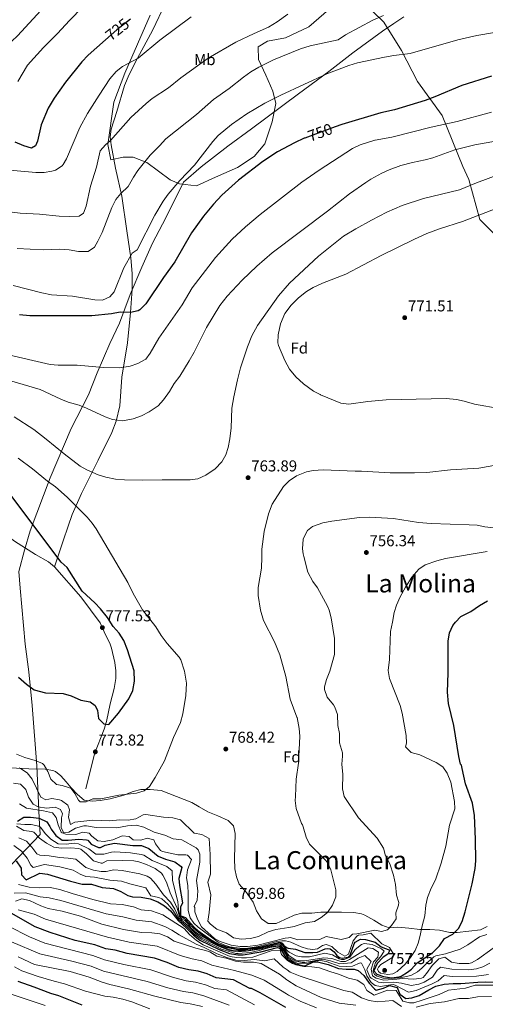
# Model space of a CAD drawing. Units: metres. Extents: x 539265 to 546133, y 4719291 to 4723960.
# Drawn here: x 543917 to 544213, y 4719606 to 4720231 of the extents above; entities that cross this region are included whole.
import ezdxf
from ezdxf.enums import TextEntityAlignment as Align

# ---------------------------------------------------------------- set-up
doc = ezdxf.new("R2010")
doc.units = ezdxf.units.M
doc.header["$MEASUREMENT"] = 0
doc.linetypes.add('DGN Style 3', pattern=[119.96166, 85.6869, -34.27476])
doc.linetypes.add('DGN Style 5', pattern=[59.98083, 25.70607, -34.27476])
for name, color, linetype, lineweight in [('Nivel 1', 7, 'Continuous', 0), ('Nivel 21', 7, 'Continuous', 0), ('Nivel 22', 7, 'Continuous', 0), ('Nivel 35', 7, 'Continuous', 0), ('Nivel 37', 7, 'Continuous', 0), ('Nivel 4', 7, 'Continuous', 0), ('Nivel 41', 7, 'Continuous', 0), ('Nivel 45', 7, 'Continuous', 0), ('Nivel 5', 7, 'Continuous', 0), ('Nivel 57', 7, 'Continuous', 0), ('Nivel 7', 7, 'Continuous', 0)]:
    doc.layers.add(name, color=color, linetype=linetype, lineweight=lineweight)
doc.styles.add('Style-Arial', font='txt')
doc.styles.add('Style-Arial Narrow', font='txt')
doc.styles.add('Style-Helvetica-Narrow-Oblique', font='txt')
doc.styles.add('Style-Times New Roman', font='txt')

# ---------------------------------------------------------------- blocks, each defined once
blk = doc.blocks.new('5PATER')
at = {"layer": 'Nivel 7', "linetype": 'Continuous', "lineweight": 0}
h = blk.add_hatch(color=51, dxfattribs=at)
edge = h.paths.add_edge_path()
edge.add_ellipse((0, 0), major_axis=(-1.1, -1.11), ratio=0.999422, start_angle=0, end_angle=360)

msp = doc.modelspace()

# ---------------------------------------------------------------- linework, layer by layer
at = {"layer": 'Nivel 1', "color": 7, "linetype": 'Continuous', "lineweight": 0}
msp.add_polyline3d([(544161.4, 4720232.97, 741), (544155.03, 4720228.93, 741.32), (544147.78, 4720224.01, 741.7), (544128.93, 4720210.24, 743.17), (544113.65, 4720198.36, 744.75), (544094.41, 4720184.09, 745.62), (544064.61, 4720161.85, 746.57), (544049.46, 4720150.87, 746.51), (544032.52, 4720137.73, 745.7), (544021.43, 4720128.12, 745.46), (544010.05, 4720105.3, 746.33), (544001.73, 4720089.33, 746.36), (543994.94, 4720073.99, 746.8), (543987.51, 4720056.62, 747.81), (543980.59, 4720038.49, 750.93), (543974.57, 4720025.56, 752.74), (543966.5, 4720006.92, 755.74), (543960.98, 4719992.85, 758.52), (543949.98, 4719971.43, 762.45), (543936.53, 4719940.11, 769.36), (543923.96, 4719906.38, 775.22), (543920.23, 4719894.2, 775.72), (543916.62, 4719880.63, 775.48), (543917.6, 4719870.08, 775.24), (543920.64, 4719834.38, 775.47), (543922.99, 4719816.85, 775.27), (543925.07, 4719795.5, 773.77), (543928.23, 4719757.14, 768.52), (543929.62, 4719723.86, 750.02), (543930.35, 4719713.57, 742.11), (543912.24, 4719694.59, 722.7)], dxfattribs=at)
at = {"layer": 'Nivel 21', "color": 7, "linetype": 'DGN Style 3', "lineweight": 0}
for points in [[(544009.85, 4720241.67, 726.89), (544001.61, 4720224.31, 728.15), (543992.01, 4720206.85, 729.88), (543986.72, 4720196.45, 731.07), (543983.89, 4720189.51, 731.84), (543978.97, 4720172.87, 733.13), (543975.37, 4720161.75, 734.48), (543974.78, 4720156.82, 735.16), (543975.28, 4720151.84, 735.85), (543978.09, 4720136.95, 737.36), (543982.17, 4720119.11, 740), (543985.41, 4720097.09, 743.33), (543987.93, 4720079.91, 745.16), (543988.72, 4720069.97, 746.15), (543988.61, 4720060.08, 747.23), (543987.72, 4720045.24, 749.35), (543985.69, 4720025.91, 752.78), (543982.21, 4720004.07, 756.56), (543980.85, 4719985.83, 758.66), (543978.59, 4719976.18, 760.1), (543975.73, 4719968.87, 761.3), (543967.21, 4719951.35, 764.48), (543956.55, 4719930.29, 768.9), (543950.68, 4719916.77, 771.58), (543948.01, 4719909.51, 772.88), (543944.83, 4719900.07, 774.14), (543939.28, 4719883.58, 775.35)], [(543939.28, 4719883.58, 775.35), (543935.45, 4719886.68, 775.4), (543927.25, 4719891.35, 775.68), (543913.89, 4719899.83, 775.83), (543909.89, 4719902.83, 776), (543903.01, 4719909.51, 776.4), (543879.29, 4719935.75, 776.94), (543875.74, 4719939.24, 777.06), (543870.73, 4719942.95, 777.21), (543866.15, 4719944.99, 777.37), (543854.87, 4719947.24, 777.82), (543826.17, 4719950.79, 779.67), (543803.37, 4719955.2, 781.53), (543798.46, 4719955.81, 782.16), (543788.63, 4719956.62, 783.95), (543772.09, 4719957.12, 787.65), (543767.13, 4719957.47, 788.43), (543762.29, 4719957.92, 788.73), (543756.57, 4719958.72, 788.64), (543748.86, 4719961.08, 788.24), (543742.41, 4719962.56, 787.41)], [(543959.33, 4719742.63, 772.59), (543964.81, 4719764.71, 773.79), (543970.85, 4719780.47, 775.2), (543972.37, 4719785.27, 775.6), (543974.77, 4719796.63, 776.22), (543977.35, 4719806.24, 777.12), (543978.24, 4719812.59, 777.32), (543978.31, 4719817.57, 777.42), (543977.61, 4719822.85, 777.45), (543975.53, 4719831.9, 777.37), (543974.65, 4719834.39, 777.33), (543971.01, 4719842.23, 777.63), (543968.45, 4719848.07, 777.42), (543956.08, 4719864.63, 776.79), (543939.28, 4719883.58, 775.35)]]:
    msp.add_polyline3d(points, dxfattribs=at)
at = {"layer": 'Nivel 22', "color": 30, "linetype": 'DGN Style 5', "lineweight": 30, "flags": 128}
for points, elevation in [([(543987.59, 4720231.6), (543978.99, 4720224.83), (543971.78, 4720218.39)], 725), ([(544117.74, 4720163.17), (544098.45, 4720156.06)], 750)]:
    msp.add_lwpolyline(points, dxfattribs=dict(at, elevation=elevation))
at = {"layer": 'Nivel 35', "color": 92, "linetype": 'DGN Style 3', "lineweight": 0}
for points in [[(544000.13, 4720234.23, 727.32), (543983.97, 4720197.35, 731.04), (543977.13, 4720178.79, 732.42), (543973.33, 4720151.91, 735.18), (543975.05, 4720142.23, 737.46), (543982.97, 4720143.99, 739.11), (543989.37, 4720143.83, 740.1), (543998.13, 4720140.47, 741.36), (544012.85, 4720129.59, 745.02), (544018.77, 4720127.03, 746.07), (544029.53, 4720125.75, 748.05), (544041.73, 4720131.27, 748.53), (544055.61, 4720137.43, 748.23), (544066.13, 4720144.23, 747.93), (544073.09, 4720152.47, 747.72), (544077.61, 4720166.31, 746.91), (544079.97, 4720177.91, 745.41), (544078.09, 4720185.91, 743.49), (544073.61, 4720195.99, 741.36), (544068.97, 4720205.91, 739.71), (544068.69, 4720213.91, 739.11), (544074.73, 4720217.59, 738.36), (544086.13, 4720219.67, 738.15), (544100.97, 4720226.71, 737.85), (544113.61, 4720237.67, 737.43)], [(544141.53, 4720236.47, 740.19), (544148.47, 4720229.89, 741.89), (544148.61, 4720229.75, 741.93), (544159.93, 4720211.67, 745.11), (544170.09, 4720191.91, 748.02), (544185.61, 4720170.31, 754.68), (544198.89, 4720137.91, 762.09), (544202.61, 4720129.75, 763.89), (544209.65, 4720104.39, 769.98), (544219.25, 4720094.87, 772.29)], [(544214.31, 4719655.17, 750.25), (544209.97, 4719653.03, 751.41), (544202.69, 4719652.15, 751.86), (544195.3, 4719651.2, 753.19), (544190.45, 4719651.27, 754.41), (544184.01, 4719652.71, 755.7), (544177.85, 4719653.19, 758.1), (544171.53, 4719653.27, 758.91), (544164.45, 4719654.07, 761.1), (544157.61, 4719654.55, 762.81), (544151.97, 4719654.27, 763.55), (544147.33, 4719655.91, 764.49), (544142.37, 4719659.03, 765.36), (544136.49, 4719662.31, 765.63), (544134.39, 4719663.13, 765.75), (544129.49, 4719663.99, 766.08), (544121.73, 4719664.23, 766.95), (544108.63, 4719664.13, 768.82), (544102.89, 4719663.63, 769.47), (544096.57, 4719663.47, 769.17), (544091.73, 4719662.23, 768.93), (544090.45, 4719661.64, 768.92), (544088.53, 4719660.76, 769.14), (544080.15, 4719656.91, 770.11), (544075.17, 4719656.95, 770.7), (544070.93, 4719659.99, 770.67), (544067.81, 4719664.95, 771), (544065.49, 4719670.47, 771.24), (544064.21, 4719672.59, 771.45), (544061.33, 4719676.63, 772.05), (544056.6, 4719681.9, 773.12), (544055.01, 4719686.63, 772.83), (544053.93, 4719691.67, 772.17), (544053.77, 4719698.39, 772.05), (544054.21, 4719714.23, 772.17), (544053.01, 4719719.03, 772.47), (544049.77, 4719722.39, 772.38), (544043.17, 4719725.43, 772.08), (544036.77, 4719727.91, 771.57), (544031.37, 4719731.19, 770.73), (544026.7, 4719733.78, 771.03), (544007.21, 4719741.43, 771.27), (544000.19, 4719742.12, 771.77), (543994.2, 4719742.04, 772.67), (543989.41, 4719740.87, 773.52), (543983.33, 4719738.63, 773.7), (543974.8, 4719736.16, 773.37), (543968.39, 4719735.08, 772.99), (543963.41, 4719734.79, 772.92), (543958.29, 4719735.43, 772.95), (543954.05, 4719739.03, 772.71), (543950.03, 4719743.28, 772.76), (543946.73, 4719746.95, 773.58), (543943.45, 4719750.87, 774.81), (543939.93, 4719753.51, 775.95), (543938.25, 4719754.19, 776.18), (543933.37, 4719755.11, 775.83), (543923.05, 4719755.35, 774.06), (543911.25, 4719755.83, 770.55)]]:
    msp.add_polyline3d(points, dxfattribs=at)
at = {"layer": 'Nivel 4', "color": 30, "linetype": 'Continuous', "lineweight": 30, "flags": 128}
for points, elevation in [([(543971.78, 4720218.39), (543960.85, 4720208.63), (543956.65, 4720204.47), (543946.29, 4720191.51), (543939.09, 4720181.35), (543935.41, 4720174.95), (543930.85, 4720164.47), (543928.53, 4720154.07), (543927.25, 4720151.11), (543924.75, 4720149.69), (543919.97, 4720151.19), (543914.41, 4720153.51)], 725), ([(544217.05, 4720195.27), (544198.25, 4720189.54), (544181.01, 4720182.15), (544174.81, 4720179.83), (544155.29, 4720173.91)], 750), ([(544155.29, 4720173.91), (544146.65, 4720172.07), (544146.62, 4720172.06), (544121.93, 4720164.71), (544117.74, 4720163.17)], 750), ([(544098.45, 4720156.06), (544098.07, 4720155.93), (544091.84, 4720153.11), (544081.04, 4720147.24), (544071.77, 4720141.19), (544056.29, 4720129.35), (544045.73, 4720119.67), (544040.37, 4720113.99), (544034.14, 4720106.51), (544026.41, 4720095.91), (544015.77, 4720077.45), (544008.69, 4720067.51), (543997.49, 4720050.63), (543993.65, 4720046.87), (543992.59, 4720046.3), (543987.72, 4720045.24), (543981.01, 4720045.43), (543975.65, 4720044.39), (543963.01, 4720043), (543923.77, 4720043.19), (543917.09, 4720043.67)], 750), ([(543916.57, 4719813.59), (543921.49, 4719809.11), (543926.53, 4719805.35), (543933.69, 4719803.59), (543944.85, 4719803.19), (543949.97, 4719801.67), (543956.09, 4719798.79), (543961.97, 4719797.91), (543965.21, 4719795.51), (543966.69, 4719792.31), (543967.29, 4719787.19), (543970.61, 4719783.75), (543973.93, 4719783.43), (543980.13, 4719790.55), (543986.61, 4719799.67), (543989.05, 4719804.95), (543990.09, 4719810.95), (543989.89, 4719817.59), (543985.73, 4719830.95), (543983.33, 4719836.71), (543980.49, 4719841.51), (543976.57, 4719845.59), (543973.01, 4719851.35), (543968.53, 4719856.87), (543964.89, 4719860.79), (543957.01, 4719868.15), (543947.33, 4719883.11), (543943.53, 4719886.55), (543909.69, 4719931.67)], 775), ([(544146.97, 4719642.15), (544152.33, 4719640.07), (544151.13, 4719637.59), (544148.13, 4719635.59), (544144.33, 4719631.59), (544142.36, 4719626.99), (544144.09, 4719624.87), (544148.33, 4719623.27), (544153.39, 4719622.53), (544158.37, 4719623.01), (544159.65, 4719623.51), (544163.65, 4719626.07), (544166.13, 4719628.07), (544169.81, 4719631.91), (544179.57, 4719638.39), (544183.89, 4719642.79), (544187.21, 4719647.35), (544192.53, 4719650.23), (544196.11, 4719653.71), (544198.31, 4719658.23), (544200.33, 4719664.33), (544204.82, 4719682.15), (544206.65, 4719691.91), (544207.13, 4719696.89), (544206.95, 4719710.58), (544206.25, 4719725.57), (544204.89, 4719733.51), (544200.53, 4719745.75), (544198.49, 4719755.55), (544197.93, 4719757.59), (544197.41, 4719758.15), (544196.34, 4719763.03), (544193.04, 4719782.77), (544189.61, 4719796.79), (544188.97, 4719803.99), (544189.49, 4719816.34), (544189.49, 4719836.33), (544190.29, 4719841.75), (544192.43, 4719846.23), (544194.05, 4719848.39), (544197.52, 4719851.99), (544203.97, 4719855.27), (544209.33, 4719859.03), (544214.41, 4719862.07)], 750), ([(543915.93, 4719721.99), (543919.77, 4719724.47), (543924.09, 4719724.47), (543929.69, 4719723.83), (543934.53, 4719721.59), (543936.45, 4719718.71), (543937.17, 4719716.95), (543940.14, 4719712.95), (543944.17, 4719709.94), (543948.01, 4719709.83), (543954.73, 4719710.63), (543959.69, 4719710.19), (543960.57, 4719709.91), (543962.61, 4719707.43), (543967.3, 4719705.18), (543968.49, 4719705.19), (543971.57, 4719706.71), (543977.53, 4719707.99), (543989.09, 4719706.47), (543994.73, 4719706.55), (543999.31, 4719704.6), (544005.25, 4719699.67), (544009.85, 4719697.83), (544015.77, 4719696.23), (544019.8, 4719693.28), (544020.21, 4719692.55), (544018.29, 4719685.51), (544018.77, 4719681.03), (544020.77, 4719670.07), (544019.45, 4719667.35), (544019.49, 4719662.31), (544019.73, 4719661.91), (544022.69, 4719660.79), (544028.11, 4719654.59), (544030.37, 4719652.63), (544038.48, 4719646.79), (544042.84, 4719644.31), (544048.01, 4719642.3), (544055.25, 4719640.79), (544058.77, 4719640.63), (544070.17, 4719642.15), (544082.33, 4719645.11), (544083.17, 4719644.95), (544083.97, 4719644.39), (544085.17, 4719643.03), (544087.21, 4719641.51), (544087.79, 4719641.41), (544092.49, 4719640.63), (544098.45, 4719638.47), (544103.45, 4719638.48), (544106.53, 4719638.87), (544111.25, 4719640.79), (544112.77, 4719641.11), (544114.61, 4719640.79), (544117.13, 4719639.03), (544118.74, 4719636.67), (544120.37, 4719635.43), (544122.21, 4719634.95), (544126.01, 4719635.67), (544127.13, 4719636.79), (544129.73, 4719644.12), (544130.37, 4719645.11), (544133.81, 4719647.03), (544136.97, 4719646.79), (544143.21, 4719645.11), (544146.97, 4719642.15)], 750), ([(543915.09, 4719696.71), (543918.13, 4719692.15), (543918.37, 4719687.99), (543921.45, 4719684.79), (543930.05, 4719689.03), (543935.01, 4719688.38), (543949.58, 4719683.9), (543956.97, 4719681.99), (543962.77, 4719681.91), (543969.69, 4719679.83), (543976.93, 4719679.19), (543981.53, 4719677.28), (543985.99, 4719674.85), (543989.01, 4719673.91), (543994.49, 4719673.67), (544000.17, 4719672.63), (544004.97, 4719670.79), (544009.27, 4719668.18), (544013.12, 4719664.99), (544017.89, 4719658.79), (544023.17, 4719654.07), (544027.69, 4719649.51), (544031.67, 4719646.49), (544043.97, 4719640.39), (544050.53, 4719637.99), (544055.81, 4719637.03), (544059.21, 4719637.03), (544070.37, 4719638.95), (544080.97, 4719641.67), (544081.97, 4719641.43), (544083.05, 4719640.79), (544085.41, 4719636.55), (544087.51, 4719634.21), (544092.73, 4719631.27), (544097.54, 4719630.18), (544099.09, 4719630.23), (544103.55, 4719632.35), (544106.51, 4719632.7), (544113.35, 4719631.01), (544119.73, 4719628.47), (544124.67, 4719627.92), (544129.76, 4719627.89), (544132.41, 4719627.11), (544135.97, 4719623.91), (544139.29, 4719619.11), (544142.63, 4719615.4), (544143.77, 4719614.63), (544148.46, 4719615.8), (544152.29, 4719617.51), (544157.13, 4719616.31), (544158.69, 4719612.15), (544162.69, 4719609.27), (544166.37, 4719609.83), (544171.17, 4719611.23), (544177.25, 4719614.87), (544181.72, 4719617.09), (544186.91, 4719618.35), (544192.57, 4719618.87), (544197.57, 4719618.84), (544208.36, 4719619.81), (544212.93, 4719619.98), (544218.53, 4719619.74)], 725), ([(544086.34, 4719603.67), (544070.13, 4719612.87), (544064.53, 4719615.59), (544063.53, 4719615.75), (544053.09, 4719621.27), (544042.05, 4719622.55), (544036.33, 4719624.95), (544030.57, 4719626.71), (544024.73, 4719627.59), (544018.33, 4719629.11), (544010.85, 4719632.15), (544002.85, 4719634.87), (543985.49, 4719637.91), (543977.97, 4719639.99), (543971.97, 4719640.95), (543964.93, 4719643.35), (543952.53, 4719646.15), (543936.53, 4719651.19), (543927.13, 4719654.87), (543892.01, 4719674.71)], 700), ([(543956.93, 4719605.19), (543942.01, 4719610.95), (543936.93, 4719612.47), (543926.53, 4719616.63), (543916.37, 4719620.23)], 675)]:
    msp.add_lwpolyline(points, dxfattribs=dict(at, elevation=elevation))
at = {"layer": 'Nivel 5', "color": 30, "linetype": 'Continuous', "lineweight": 0, "flags": 128}
for points, elevation in [([(543830.49, 4720194.69), (543844.01, 4720193.84), (543870.05, 4720192.8), (543878.25, 4720193.28), (543883.07, 4720194.58), (543889.17, 4720197.59), (543894.49, 4720201.67), (543903.91, 4720210.49), (543912.33, 4720217.59), (543915.95, 4720221.04), (543940.69, 4720248.15)], 715), ([(543905.53, 4720109.83), (543917.57, 4720108.39), (543929.89, 4720107.75), (543942.37, 4720106.47), (543949.01, 4720106.15), (543955.01, 4720106.47), (543957.81, 4720108.39), (543959.45, 4720112.79), (543962.33, 4720125.43), (543966.09, 4720137.51), (543968.33, 4720147.99), (543971.73, 4720151.65), (543975.02, 4720154.45), (543987.93, 4720169.19), (543997.53, 4720177.99), (544001.46, 4720181.09), (544011.73, 4720187.91), (544019.57, 4720194.38), (544036.94, 4720206.81), (544054.48, 4720216.87), (544066.17, 4720222.55), (544075.43, 4720226.58), (544080.8, 4720229.86), (544087.57, 4720234.87)], 735), ([(543916.01, 4720191.91), (543922.22, 4720202.35), (543932.33, 4720213.59), (543941.33, 4720222.47), (543948.89, 4720230.79), (543957.35, 4720239.41)], 720), ([(544050.37, 4720187.43), (544059.37, 4720194.79), (544064.09, 4720198.15), (544069.13, 4720201.19), (544078.51, 4720205.77), (544095.65, 4720212.71), (544101.89, 4720214.71), (544119.69, 4720218.47), (544124.33, 4720221.56), (544141.61, 4720230.87), (544148.37, 4720233.93)], 740), ([(543910.97, 4720135.6), (543927.57, 4720134.15), (543932.81, 4720134.23), (543937.72, 4720135.04), (543939.97, 4720135.75), (543944.25, 4720138.38), (543944.93, 4720139.19), (543947.01, 4720142.87), (543955.37, 4720162.79), (543960.43, 4720171.65), (543967.81, 4720183.35), (543974.57, 4720193.67), (543978.57, 4720198.39), (543982.55, 4720201.43), (543992.57, 4720206.79), (544006.27, 4720218.28), (544026.17, 4720233.11)], 730), ([(543977.25, 4720058.39), (543983.37, 4720073.67), (543988.65, 4720082.87), (543991.97, 4720084.95), (544003.21, 4720107.11), (544008.43, 4720116.03), (544011.61, 4720120.31), (544018.98, 4720129), (544028.41, 4720138.79), (544039.93, 4720153.91), (544043.25, 4720157.65), (544051.86, 4720164.71), (544061.51, 4720171.44), (544072.93, 4720178.23), (544083.15, 4720183.38), (544112.36, 4720196.94), (544126.37, 4720202.15), (544131.81, 4720203.83), (544148.99, 4720207.49), (544155.05, 4720208.55), (544165.37, 4720209.67), (544195.66, 4720218.39), (544207.74, 4720221.11), (544228.87, 4720224.83)], 745), ([(543915.73, 4720085.81), (543932.21, 4720085.11), (543942.69, 4720085.43), (543948.61, 4720085.03), (543954.53, 4720083.99), (543960.73, 4720084.07), (543964.77, 4720086.79), (543966.97, 4720090.47), (543969.73, 4720096.07), (543975.89, 4720111.91), (543978.33, 4720117.03), (543981.59, 4720120.83), (543986.13, 4720125.19), (543989.57, 4720131.19), (543992.37, 4720135.33), (544000.15, 4720145.26), (544006.09, 4720151.03), (544010.13, 4720155.59), (544029.57, 4720171.03), (544040.49, 4720180.47), (544050.37, 4720187.43)], 740), ([(544216.93, 4720172.47), (544195.13, 4720166.47), (544178.69, 4720162.87), (544153.79, 4720156.62), (544143.18, 4720154.72), (544142.87, 4720154.62), (544133.65, 4720151.67), (544128.73, 4720149.43), (544107.53, 4720135.59), (544096.61, 4720127.99), (544070.13, 4720107.43), (544060.65, 4720099.58), (544052.25, 4720091.83), (544041.61, 4720080.15), (544026.89, 4720060.79), (544020.38, 4720050.15), (544005.73, 4720028.87), (544000.25, 4720019.43), (543997.41, 4720015.59), (543992.29, 4720012.71), (543987.37, 4720011.03), (543980.85, 4720010.08), (543970.55, 4720010.33), (543953.77, 4720011.75), (543941.67, 4720011.68), (543936.69, 4720012.15), (543908.15, 4720018.82)], 755), ([(543908.65, 4720002.64), (543930.32, 4719996.26), (543943.29, 4719990.15), (543947.94, 4719988.33), (543955.01, 4719986.23), (543959.7, 4719984.49), (543971.45, 4719978.87), (543976.16, 4719977.21), (543982.53, 4719976.48), (543989.24, 4719977.59), (543994.61, 4719979.51), (543999.49, 4719982.07), (544005.21, 4719985.99), (544008.65, 4719989.63), (544012.49, 4719995.07), (544015.33, 4720000.07), (544018.97, 4720004.79), (544025, 4720014.59), (544028.05, 4720019.99), (544035.97, 4720035.75), (544044.35, 4720049.56), (544049.09, 4720055.51), (544058.69, 4720065.71), (544067.93, 4720074.63), (544077.68, 4720083.21), (544112.88, 4720109.65), (544126.89, 4720120.55), (544137.09, 4720127.75), (544140.37, 4720129.91), (544147.41, 4720133.83), (544151.94, 4720135.96), (544159.36, 4720138.62), (544166.83, 4720140.54), (544174.93, 4720142.15), (544179.74, 4720143.53), (544193.81, 4720148.63), (544206.35, 4720151.73), (544254.34, 4720160.31)], 760), ([(544081.73, 4720055.75), (544088.72, 4720063.94), (544107.03, 4720080.99), (544123.01, 4720093.67), (544130.76, 4720098.38), (544140.81, 4720103.98), (544150.53, 4720108.95), (544160.21, 4720113.27), (544173.86, 4720117.6), (544196.65, 4720123.11), (544207.55, 4720127.65), (544222.43, 4720133.02)], 765), ([(544124.56, 4720069.53), (544146.96, 4720081.52), (544168.15, 4720091.85), (544175.93, 4720095.33), (544183.89, 4720098.4), (544198.69, 4720102.95), (544220.08, 4720111.39)], 770), ([(544222.9, 4719983.97), (544206.17, 4719987.03), (544199.73, 4719988.95), (544194.83, 4719989.93), (544188.23, 4719990.63), (544150.1, 4719989.82), (544138.45, 4719988.59), (544126.33, 4719986.87), (544121.39, 4719987.6), (544108.33, 4719992.95), (544108.1, 4719993.07), (544103.92, 4719995.3), (544097.61, 4719999.79), (544092.69, 4720004.29), (544088.73, 4720009.24), (544085.81, 4720014.63), (544081.69, 4720024.17), (544081.21, 4720025.99), (544081.42, 4720030.99), (544082.97, 4720037.99), (544085.77, 4720044.55), (544089.69, 4720049.91), (544094.37, 4720054.63), (544099.49, 4720058.55), (544103.82, 4720061.05), (544109.58, 4720063.8), (544124.56, 4720069.53)], 770), ([(543913.05, 4720062.33), (543931.26, 4720057.65), (543937.46, 4720056.52), (543950.87, 4720055.49), (543964.89, 4720053.35), (543969.89, 4720053.11), (543974.48, 4720055.1), (543977.25, 4720058.39)], 745), ([(543913.72, 4719979), (543926.13, 4719970.78), (543934.13, 4719964.79), (543945.41, 4719955.43), (543955.57, 4719947.59), (543959.93, 4719945.14), (543967.17, 4719941.99), (543971.95, 4719940.53), (543978.04, 4719939.26), (543983.81, 4719938.97), (543995.29, 4719938.71), (544007.73, 4719938.95), (544025.49, 4719938.79), (544030.43, 4719939.54), (544035.57, 4719941.75), (544041.37, 4719945.91), (544045.65, 4719950.39), (544048.33, 4719954.71), (544049.75, 4719959.51), (544050.77, 4719964.91), (544051.51, 4719971.93), (544052.12, 4719984.33), (544053.32, 4719991.71), (544055.65, 4720002.39), (544057.61, 4720010.15), (544061.89, 4720023.43), (544064.85, 4720030.31), (544068.45, 4720036.95), (544081.73, 4720055.75)], 765), ([(543916.37, 4719952.55), (543925.43, 4719945.85), (543934.92, 4719938.08), (543939.93, 4719934.39), (543947.43, 4719927.8), (543960.13, 4719915.11), (543963.39, 4719911.31), (543965.89, 4719907.75), (543985.93, 4719873.67), (543989.38, 4719866.72), (543995.33, 4719856.39), (544003.81, 4719845.51), (544007.09, 4719839.99), (544010.89, 4719834.87), (544018.65, 4719826.15), (544019.62, 4719824.61), (544021.92, 4719817.29), (544023.14, 4719809.71), (544022.8, 4719801.91), (544020.92, 4719790.24), (544019.34, 4719784.78), (544015.05, 4719775.11), (544009.25, 4719760.31), (544003.33, 4719749.67), (543999.69, 4719744.07), (543996.25, 4719741.19), (543991.45, 4719739.75), (543980.25, 4719738.55), (543968.73, 4719736.26), (543963.73, 4719736.15), (543959.41, 4719734.31), (543955.57, 4719734.31), (543954.7, 4719735.29), (543952.33, 4719739.67), (543949.89, 4719742.71), (543948.97, 4719743.27), (543944.17, 4719744.63), (543940.72, 4719745.23), (543937.13, 4719748.71), (543935.17, 4719753.67), (543932.89, 4719757.67), (543931.76, 4719758.65), (543927.17, 4719760.63), (543920.48, 4719762.43), (543915.22, 4719764.68)], 770), ([(544224.52, 4719949.05), (544208.96, 4719946.22), (544191.01, 4719945.19), (544175.85, 4719943.59), (544168.09, 4719943.27), (544152.69, 4719943.43), (544134.33, 4719944.47), (544130.37, 4719944.35), (544110.01, 4719945.27), (544103.62, 4719944.9), (544099.43, 4719943.98), (544093.08, 4719941.43), (544088.39, 4719938.31), (544084.93, 4719934.71), (544077.71, 4719923.48), (544075.29, 4719917.37), (544072.57, 4719905.99), (544071.13, 4719894.87), (544071.13, 4719889.67), (544070.93, 4719882.74), (544068.81, 4719870.43), (544068.77, 4719865.43), (544070.27, 4719856.13), (544072.1, 4719849.52), (544079.21, 4719835.93), (544082.46, 4719827.73), (544086.45, 4719813.99), (544089.13, 4719799.43), (544093.43, 4719788.06), (544093.49, 4719787.91), (544094.86, 4719780.97), (544095.25, 4719775.99), (544094.45, 4719758.87), (544092.97, 4719748.79), (544092.45, 4719737.59), (544092.36, 4719735.12), (544092.97, 4719730.15), (544096.25, 4719720.47), (544097.01, 4719719.67), (544097.43, 4719718.49), (544099.37, 4719711.87), (544101.49, 4719707.35), (544111.41, 4719697.43), (544112.77, 4719695.7), (544114.93, 4719691.19), (544118.13, 4719678.31), (544118.17, 4719673.91), (544115.93, 4719668.55), (544112.73, 4719663.99), (544108.79, 4719660.85), (544104.49, 4719658.31), (544098.61, 4719657.35), (544091.69, 4719655.04), (544088.29, 4719654.53), (544079.9, 4719653.25), (544075.13, 4719651.75), (544068.97, 4719648.79), (544063.81, 4719647.43), (544057.93, 4719646.95), (544053.01, 4719647.91), (544048.61, 4719650.95), (544042.53, 4719653.35), (544038.41, 4719656.55), (544036.69, 4719658.47), (544037.65, 4719663.91), (544038.77, 4719675.11), (544036.69, 4719683.19), (544038.45, 4719688.39), (544038.33, 4719700.87), (544037.57, 4719711.02), (544033.05, 4719713.51), (544028.05, 4719714.31), (544019.47, 4719722.83), (544014.61, 4719724.07), (544008.53, 4719724.55), (543997.37, 4719726.31), (543995.64, 4719726), (543991.13, 4719723.51), (543986.09, 4719722.71), (543980.77, 4719722.79), (543974.33, 4719722.22), (543963.75, 4719722.63), (543952.33, 4719721.35), (543949.49, 4719719.91), (543948.17, 4719724.63), (543948.89, 4719729.19), (543947.83, 4719732.26)], 765), ([(544139.45, 4719915.14), (544133.25, 4719915.01), (544115.57, 4719912.63), (544109.89, 4719911.51), (544103.29, 4719909.27), (544100.05, 4719906.63), (544097.82, 4719902.16), (544097.37, 4719901.27), (544096.84, 4719895.07), (544097.42, 4719891.86), (544097.73, 4719890.15), (544100.41, 4719880.15), (544103.56, 4719874.26), (544106.53, 4719870.23), (544112.93, 4719858.55), (544113.97, 4719856.05), (544115.17, 4719851.19), (544117.25, 4719838.15), (544117.17, 4719827.99), (544114.29, 4719817.27), (544112.25, 4719812.07)], 760), ([(544218.55, 4719908.34), (544212.83, 4719908.98), (544207.93, 4719909.99), (544202.93, 4719910.39), (544178.67, 4719911.04), (544170.57, 4719911.87), (544154.83, 4719914.22), (544139.45, 4719915.14)], 760), ([(544170.36, 4719644.45), (544171.76, 4719649.27), (544172.89, 4719655.59), (544174.77, 4719661.91), (544175.41, 4719668.63), (544176.39, 4719673.53), (544178.76, 4719679.47), (544181.45, 4719684.79), (544185.03, 4719695.32), (544188.08, 4719706.1), (544190.37, 4719719.43), (544193.65, 4719729.83), (544193.45, 4719734.47), (544191.29, 4719746.87), (544188.89, 4719752.47), (544186.05, 4719756.58), (544181.83, 4719759.37), (544171.49, 4719764.23), (544166.05, 4719765.67), (544162.46, 4719769.15), (544162.93, 4719771.51), (544162.73, 4719776.51), (544160.33, 4719790.63), (544159.05, 4719795.47), (544152.25, 4719812.71), (544151.43, 4719817.67), (544152.21, 4719824.63), (544152.79, 4719842.42), (544154.21, 4719848.55), (544155.13, 4719854.55), (544156.61, 4719859.32), (544159.1, 4719864.58), (544162.38, 4719870.61), (544166.41, 4719877.11), (544170.77, 4719882.23), (544174.97, 4719884.91), (544182.19, 4719887.41), (544187.7, 4719888.82), (544214.19, 4719893.42)], 755), ([(544112.25, 4719812.07), (544110.89, 4719807.43), (544110.85, 4719805.69), (544112.69, 4719800.87), (544116.69, 4719795.91), (544117.47, 4719794.45), (544119.13, 4719789.75), (544119.41, 4719782.87), (544120.37, 4719777.67), (544120.41, 4719771.75), (544122.29, 4719765.51), (544122.4, 4719763.31), (544121.85, 4719758.31), (544122.61, 4719751.59), (544122.34, 4719742.48), (544123.49, 4719737.59), (544132.53, 4719724.23), (544144.29, 4719711.27), (544148.43, 4719704.9), (544149.73, 4719700.07), (544152.45, 4719694.87), (544154.85, 4719687.75), (544156.01, 4719681.67), (544156.77, 4719675.03), (544158.09, 4719670.23), (544157.93, 4719668.65), (544156.33, 4719663.83), (544156.37, 4719659.91), (544153.41, 4719655.75), (544151.05, 4719653.03), (544147.17, 4719651.83), (544142.93, 4719652.79), (544131.45, 4719650.47), (544128.65, 4719650.31), (544126.69, 4719648.07), (544121.61, 4719646.79), (544112.05, 4719648.63), (544108.05, 4719646.79), (544093.97, 4719646.71), (544089.29, 4719647.99), (544088.04, 4719647.85), (544085.93, 4719647.61), (544068.53, 4719643.19), (544062.05, 4719642.31), (544057.33, 4719642.31), (544051.65, 4719643.19), (544044.61, 4719645.59), (544040.97, 4719647.51), (544032.79, 4719654.87), (544030.23, 4719659.64), (544028.45, 4719664.31), (544028.57, 4719667.19), (544028.09, 4719667.83), (544030.05, 4719671.91), (544030.33, 4719677.75), (544029.65, 4719684.31), (544031.61, 4719695.95), (544031.73, 4719700.95), (544030.69, 4719703.83), (544029.37, 4719705.01), (544020.37, 4719710.15), (544014.69, 4719710.79), (544009.49, 4719713.11), (544002.61, 4719714.95), (543996.15, 4719718.3), (543991.29, 4719719.43), (543985.69, 4719718.95), (543979.05, 4719717.83), (543965.77, 4719717.91), (543959.69, 4719719.03), (543957.99, 4719718.97), (543952.75, 4719717.62), (543948.53, 4719714.95), (543945.13, 4719714.71), (543943.53, 4719717.91), (543943.81, 4719724.07), (543944.53, 4719726.71), (543943.25, 4719729.51), (543939.85, 4719730.95), (543934.37, 4719730.31), (543929.01, 4719731.11), (543925.85, 4719732.71), (543922.85, 4719737.35), (543921.21, 4719742.23), (543917.73, 4719745.51), (543913.21, 4719746.07)], 760), ([(543947.83, 4719732.26), (543943.81, 4719735.19), (543942.58, 4719735.66), (543937.69, 4719736.47), (543933.81, 4719735.59), (543930.65, 4719737.19), (543925.27, 4719748.59), (543921.93, 4719752.63), (543917.85, 4719755.51), (543916.9, 4719755.86)], 765), ([(543917.19, 4719733.01), (543921.57, 4719730.33), (543932.37, 4719728.64), (543938.17, 4719727.35), (543940.41, 4719724.31), (543941.73, 4719719.67), (543943.69, 4719715.11), (543944.21, 4719714.55), (543946.53, 4719713.75), (543952.93, 4719713.43), (543957.33, 4719714.95), (543961.33, 4719714.47), (543963.05, 4719712.47), (543966.99, 4719709.41), (543970.89, 4719709.11), (543976.33, 4719710.23), (543982.25, 4719712.71), (543986.81, 4719712.23), (543989.45, 4719710.23), (543994.17, 4719709.83), (543998.21, 4719711.27), (544002.49, 4719710.15), (544003.61, 4719707.51), (544006.75, 4719703.44), (544008.05, 4719702.79), (544017.73, 4719700.55), (544022.73, 4719700.72), (544023.77, 4719700.47), (544026.37, 4719697.67), (544023.85, 4719691.03), (544023.21, 4719686.05), (544024.05, 4719681.03), (544024.33, 4719676.03), (544024.28, 4719665.26), (544025.61, 4719660.63), (544027.97, 4719657.19), (544030.69, 4719654.63), (544043.29, 4719645.19), (544047.05, 4719643.43), (544050.69, 4719642.23), (544058.65, 4719641.19), (544062.21, 4719641.35), (544068.69, 4719642.31), (544080.61, 4719645.51), (544083.81, 4719645.99), (544086.21, 4719645.91), (544087.95, 4719645.5), (544089.61, 4719645.11), (544096.01, 4719642.07), (544100.21, 4719640.79), (544103.61, 4719640.47), (544106.45, 4719640.95), (544109.73, 4719642.95), (544112.01, 4719643.59), (544115.53, 4719642.47), (544119.37, 4719638.87), (544123.81, 4719636.31), (544126.17, 4719637.59), (544129.17, 4719646.07), (544131.37, 4719648.95), (544132.45, 4719649.67), (544135.45, 4719649.83), (544140.43, 4719650.75), (544147.45, 4719643.99), (544152.21, 4719641.67), (544154.93, 4719637.37), (544153.65, 4719635.11), (544146.65, 4719630.87), (544145.13, 4719629.27), (544144.69, 4719627.99), (544145.33, 4719626.55), (544146.41, 4719625.51), (544151.17, 4719624.55), (544154.3, 4719625.1), (544157.01, 4719626.55), (544162.09, 4719631.19), (544165.65, 4719635.43), (544168.45, 4719639.83), (544170.36, 4719644.45)], 755), ([(544175.81, 4719625.11), (544173.69, 4719622.71), (544172.63, 4719622.15), (544167.69, 4719621.59), (544160.49, 4719622.07), (544156.97, 4719621.51), (544148.59, 4719620.97), (544143.77, 4719622.31), (544141.37, 4719623.67), (544140.55, 4719627.88), (544142.13, 4719632.63), (544144.73, 4719635.59), (544145.33, 4719638.71), (544141.65, 4719641.19), (544138.57, 4719641.43), (544126.85, 4719634.07), (544124.17, 4719632.87), (544121.25, 4719632.87), (544115.49, 4719634.79), (544110.58, 4719635.27), (544098.17, 4719633.25), (544094.19, 4719633.3), (544092.79, 4719633.75), (544088.37, 4719636.39), (544087.64, 4719637.54), (544085.85, 4719640.39), (544084.49, 4719641.51), (544082.97, 4719643.43), (544081.65, 4719643.75), (544073.21, 4719641.74), (544061.33, 4719639.68), (544056.33, 4719639.59), (544052.93, 4719639.91), (544050.29, 4719640.55), (544042.97, 4719643.22), (544029.82, 4719650.91), (544026.01, 4719654.15), (544024.45, 4719656.47), (544022.21, 4719658.95), (544020.49, 4719659.83), (544018.73, 4719661.43), (544017.21, 4719666.71), (544012.85, 4719676.39), (544010.51, 4719683.28), (544008.25, 4719687.75), (544007.36, 4719688.91), (544003.29, 4719691.83), (543997.76, 4719694.41), (543993.05, 4719696.07), (543989.84, 4719696.76), (543982.69, 4719697.06), (543972.69, 4719696.87), (543969.81, 4719695.35), (543968.92, 4719695.28), (543964.05, 4719696.79), (543959.69, 4719701.35), (543956.17, 4719704.15), (543954.69, 4719704.7), (543949.73, 4719705.11), (543943.85, 4719704.79), (543938.89, 4719705.43), (543934.29, 4719708.07), (543929.93, 4719711.19), (543926.33, 4719714.95), (543924.88, 4719715.5), (543919.93, 4719716.15), (543915.13, 4719718.79)], 740), ([(544214.15, 4719650.09), (544209.33, 4719648.61), (544201.96, 4719643.44), (544197.22, 4719640.71), (544187.71, 4719637.63), (544181.61, 4719636.51), (544180.41, 4719635.81), (544176.67, 4719632.49), (544172.81, 4719628.51), (544170.09, 4719626.26), (544165.67, 4719623.87), (544158.97, 4719622.38), (544153.25, 4719621.95), (544148.25, 4719622.15), (544144.33, 4719623.59), (544142.69, 4719624.63), (544141.93, 4719626.47), (544142.01, 4719627.99), (544143.23, 4719632.11), (544146.54, 4719635.7), (544148.83, 4719639.39), (544147.24, 4719640.87), (544141.11, 4719643.66), (544136.19, 4719644.23), (544134.45, 4719643.56), (544130.41, 4719640.42), (544127.05, 4719635.51), (544123.45, 4719634.15), (544121.73, 4719634.07), (544120.25, 4719634.55), (544116.09, 4719637), (544111.21, 4719638.03), (544101.32, 4719635.91), (544096.31, 4719635.75), (544092.99, 4719636.37), (544088.45, 4719638.71), (544087.72, 4719639.48), (544083.85, 4719643.59), (544082.65, 4719644.47), (544081.81, 4719644.55), (544075.77, 4719642.71), (544068.5, 4719641.27), (544060.79, 4719640.29), (544055.79, 4719640.19), (544048.37, 4719641.65), (544043.69, 4719643.39), (544038.97, 4719645.83), (544030.67, 4719651.39), (544027.21, 4719654.39), (544022.57, 4719659.43), (544019.11, 4719661.87), (544018.25, 4719665.96), (544017.83, 4719670.95), (544014.4, 4719684.39), (544014.04, 4719690.49), (544010.7, 4719693.17), (544001.46, 4719696.91), (543996.18, 4719700.33), (543994.41, 4719700.9), (543987.58, 4719701.81), (543977.61, 4719702.47), (543975.59, 4719702.34), (543970.61, 4719701.1), (543965.67, 4719700.99), (543961.15, 4719704.39), (543954.71, 4719707.66), (543951.82, 4719708.08), (543946.69, 4719707.32), (543941.74, 4719707.63), (543937.13, 4719710.58), (543933.39, 4719714.24), (543930.43, 4719718.27), (543929.39, 4719718.89), (543924.51, 4719719.98), (543920.47, 4719719.94), (543915.53, 4719720.39)], 745), ([(544191.87, 4719627.93), (544184.73, 4719629.2), (544182.43, 4719627.3), (544179.51, 4719622.85), (544178.54, 4719622.19), (544174.17, 4719619.72), (544170.86, 4719618.35), (544166.02, 4719617.53), (544159.91, 4719619.03), (544154.78, 4719619.66), (544148.55, 4719619.25), (544145.27, 4719619.62), (544140.67, 4719622.15), (544139.74, 4719623.17), (544137.83, 4719627.62), (544137.93, 4719628.37), (544140.62, 4719632.76), (544136.51, 4719636.65), (544132.36, 4719634.97), (544127.82, 4719632.01), (544120.74, 4719631.4), (544114.7, 4719633.34), (544109.87, 4719634.42), (544098.36, 4719632.25), (544096.67, 4719632.19), (544092.59, 4719632.95), (544088.07, 4719635.67), (544087.6, 4719636.42), (544085.25, 4719640.17), (544082.68, 4719642.71), (544082.01, 4719643.01), (544077.91, 4719642.4), (544072.9, 4719641.13), (544061.24, 4719639.33), (544055.51, 4719638.97), (544050.58, 4719639.87), (544043.62, 4719642.58), (544033.26, 4719647.65), (544029.11, 4719650.44), (544024.02, 4719655.67), (544018.45, 4719660.55), (544015.84, 4719666.14), (544013.02, 4719670.61), (544008.62, 4719675.13), (544003.75, 4719682.07), (544000.35, 4719685.78), (543998.27, 4719687.04), (543993.51, 4719688.54), (543982.37, 4719690.57), (543977.08, 4719691.04), (543972.18, 4719689.96), (543969.04, 4719690.05), (543964.13, 4719690.88), (543959.22, 4719692.49), (543952.99, 4719697.76), (543948.01, 4719698.55), (543942.49, 4719698.83), (543935.94, 4719699.96), (543930.01, 4719700.31), (543928.09, 4719701.3), (543925.05, 4719705.51), (543921.62, 4719709.23), (543916.75, 4719711.38)], 735), ([(544215.06, 4719624.54), (544207.6, 4719623.59), (544192.01, 4719623.41), (544186.88, 4719624.04), (544183.21, 4719620.6), (544179.25, 4719618.63), (544169.23, 4719614.43), (544164.35, 4719613.4), (544155.91, 4719617.9), (544154.55, 4719618.15), (544152.81, 4719618.1), (544146.46, 4719617.04), (544143.17, 4719617.59), (544140.54, 4719619.44), (544137.77, 4719623.83), (544136.58, 4719627.51), (544134.46, 4719631.88), (544133.59, 4719632.09), (544128.79, 4719629.95), (544125.21, 4719629.68), (544120.23, 4719629.93), (544112.03, 4719632.85), (544108.44, 4719633.41), (544103.4, 4719632.8), (544099.19, 4719631.44), (544094.1, 4719631.59), (544091.53, 4719632.7), (544087.78, 4719634.95), (544087.56, 4719635.32), (544085.16, 4719639.38), (544082.73, 4719641.95), (544082.2, 4719642.31), (544081.28, 4719642.56), (544076.27, 4719641.68), (544069.49, 4719639.75), (544063.81, 4719638.63), (544056.13, 4719637.83), (544054.53, 4719637.91), (544045.53, 4719640.71), (544032.51, 4719647.13), (544028.4, 4719649.97), (544023.59, 4719654.87), (544018.17, 4719659.67), (544014.48, 4719665.56), (544011.28, 4719669.28), (544007.59, 4719672.65), (544005.56, 4719673.53), (544000.61, 4719674.57), (543997.42, 4719679.72), (543987.27, 4719682.15), (543981.91, 4719683.87), (543974.55, 4719684.58), (543964.82, 4719686.37), (543959.33, 4719686.92), (543955.75, 4719688.43), (543951.28, 4719690.83), (543942.82, 4719693.05), (543932.99, 4719694.5), (543925.73, 4719692.55), (543924.32, 4719694.1), (543922.06, 4719698.5), (543918.35, 4719702.97), (543913.58, 4719706.61)], 730), ([(544225.97, 4719617.9), (544206.73, 4719617.83), (544200.41, 4719615.91), (544189.77, 4719614.63), (544183.73, 4719611.91), (544173.01, 4719608.23), (544167.77, 4719606.63), (544165.01, 4719606.63), (544160.77, 4719607.59), (544156.45, 4719614.39), (544151.05, 4719614.71), (544142.57, 4719611.35), (544137.77, 4719614.31), (544135.89, 4719618.15), (544131.61, 4719620.95), (544126.09, 4719622.31), (544120.41, 4719624.63), (544114.25, 4719626.39), (544107.77, 4719628.79), (544102.77, 4719629.43), (544097.73, 4719629.67), (544092.77, 4719630.71), (544090.65, 4719631.51), (544087.48, 4719633.41), (544083.69, 4719637.35), (544082.77, 4719639.99), (544076.93, 4719639.67), (544065.33, 4719635.67), (544061.33, 4719635.19), (544058.17, 4719635.19), (544055.09, 4719635.35), (544050.93, 4719636.07), (544033.73, 4719643.43), (544029.49, 4719646.23), (544025.21, 4719650.07), (544021.73, 4719653.91), (544008.13, 4719662.39), (544001.05, 4719664.95), (543994.49, 4719665.75), (543989.49, 4719667.51), (543982.45, 4719669.11), (543975.01, 4719669.43), (543963.81, 4719672.23), (543950.53, 4719675.99), (543942.69, 4719678.55), (543936.61, 4719679.91), (543929.89, 4719679.59), (543923.25, 4719680.15), (543916.57, 4719681.67)], 720), ([(544159.85, 4719604.27), (544154.25, 4719608.03), (544144.56, 4719607.16), (544139.24, 4719608), (544134.35, 4719609.71), (544128.41, 4719613.39), (544123.17, 4719614.39), (544095.37, 4719623.55), (544089.17, 4719626.15), (544087.25, 4719627.45), (544084.59, 4719629.27), (544078.89, 4719634.5), (544073.11, 4719633.33), (544066.13, 4719634.19), (544059.93, 4719633.49), (544054.57, 4719633.75), (544048.81, 4719635.35), (544042.77, 4719637.62), (544034.51, 4719641.67), (544029.31, 4719643.79), (544018.51, 4719649.85), (544013.96, 4719652.83), (544009.47, 4719655.11), (544001.13, 4719658.03), (543991.27, 4719659.09), (543982.79, 4719661.19), (543972.19, 4719663.03), (543943.45, 4719671.67), (543935.96, 4719673.21), (543930.25, 4719673.91), (543920.95, 4719676.43), (543913.81, 4719676.35)], 715), ([(544130.93, 4719605.11), (544120.25, 4719606.47), (544108.83, 4719610.06), (544093.01, 4719617.43), (544087.69, 4719620.79), (544087.02, 4719621.28), (544082.25, 4719624.79), (544070.69, 4719631.53), (544065.77, 4719632.39), (544059.41, 4719632.43), (544054.45, 4719633.03), (544048.49, 4719635.03), (544042.49, 4719636.23), (544038.05, 4719638.95), (544035.29, 4719639.91), (544029.13, 4719641.35), (544015.3, 4719645.79), (544011.13, 4719648.55), (544006.33, 4719650.39), (544001.21, 4719651.11), (543994.67, 4719651.32), (543983.13, 4719653.27), (543969.37, 4719656.63), (543955.92, 4719661.6), (543944.21, 4719664.79), (543935.31, 4719666.52), (543930.61, 4719668.23), (543923.49, 4719671.52), (543918.65, 4719672.71), (543914.61, 4719671.27)], 710), ([(543916.37, 4719665.61), (543926.54, 4719662.86), (543933.56, 4719659.73), (543973.09, 4719648.2), (543986.77, 4719645.17), (544004.59, 4719642.63), (544019.19, 4719636.68), (544026.93, 4719634.47), (544032.93, 4719633.31), (544039.41, 4719630.59), (544053.77, 4719627.15), (544064.65, 4719624.07), (544072.57, 4719620.94), (544086.67, 4719612.31), (544088.09, 4719611.45), (544095.39, 4719607.73), (544105.76, 4719603.46)], 705), ([(544066.41, 4719605.4), (544048.7, 4719614.76), (544041.34, 4719615.61), (544035.34, 4719618.01), (544028.89, 4719619.77), (544023.01, 4719620.63), (544014.87, 4719622.6), (544000.53, 4719627.51), (543983.45, 4719630.97), (543971.22, 4719633.86), (543963.74, 4719636.56), (543933.26, 4719644.47), (543923.5, 4719648.49), (543910.21, 4719655.28)], 695), ([(544050.35, 4719605.18), (544034.35, 4719611.08), (544027.21, 4719612.84), (544021.3, 4719613.68), (544011.41, 4719616.1), (543998.22, 4719620.16), (543970.47, 4719626.76), (543962.56, 4719629.77), (543950.42, 4719633.03), (543929.99, 4719637.75), (543912.02, 4719645.32)], 690), ([(544218.05, 4719641.26), (544208.13, 4719634.15), (544204.29, 4719631.99), (544202.73, 4719631.57), (544196.45, 4719631.57), (544191.53, 4719632.47), (544187.33, 4719635.51), (544183.65, 4719634.63), (544179.37, 4719630.31), (544175.81, 4719625.11)], 740), ([(543916.25, 4719635.73), (543926.73, 4719631.03), (543949.37, 4719626.47), (543961.38, 4719622.98), (543969.73, 4719619.67), (543974.51, 4719618.21), (543986.29, 4719615.51), (544003.1, 4719610.79), (544019.58, 4719606.72), (544025.53, 4719605.91), (544033.37, 4719604.15)], 685), ([(543914.01, 4719629.54), (543918.59, 4719626.96), (543929.07, 4719623.34), (543939.18, 4719620.27), (543945.69, 4719618.71), (543959.15, 4719614.08), (543971.4, 4719610.86), (543976.63, 4719610.22), (543982.81, 4719608.87), (543988.49, 4719607.15), (543999.89, 4719602.79)], 680), ([(544216.01, 4719631.79), (544211.59, 4719629.35), (544207.6, 4719628.14), (544202.67, 4719627.48), (544191.87, 4719627.93)], 735), ([(543933.34, 4719604.89), (543910.66, 4719612.5)], 670), ([(544216.93, 4719610.64), (544208.03, 4719610.48), (544202.37, 4719609.43), (544196.27, 4719609.36), (544187.13, 4719607.31), (544177.97, 4719606.07), (544169.21, 4719603.81)], 715)]:
    msp.add_lwpolyline(points, dxfattribs=dict(at, elevation=elevation))
at = {"layer": 'Nivel 57', "color": 92, "linetype": 'DGN Style 3', "lineweight": 0}
for points in [[(544113.61, 4720237.67, 737.43), (544100.97, 4720226.71, 737.85), (544086.13, 4720219.67, 738.15), (544074.73, 4720217.59, 738.36), (544068.69, 4720213.91, 739.11), (544068.97, 4720205.91, 739.71), (544073.61, 4720195.99, 741.36), (544078.09, 4720185.91, 743.49), (544079.97, 4720177.91, 745.41), (544077.61, 4720166.31, 746.91), (544073.09, 4720152.47, 747.72), (544066.13, 4720144.23, 747.93), (544055.61, 4720137.43, 748.23), (544041.73, 4720131.27, 748.53), (544029.53, 4720125.75, 748.05), (544018.77, 4720127.03, 746.07), (544012.85, 4720129.59, 745.02), (543998.13, 4720140.47, 741.36), (543989.37, 4720143.83, 740.1), (543982.97, 4720143.99, 739.11), (543975.05, 4720142.23, 737.46), (543973.33, 4720151.91, 735.18), (543977.13, 4720178.79, 732.42), (543983.97, 4720197.35, 731.04), (544000.13, 4720234.23, 727.32)], [(544219.25, 4720094.87, 772.29), (544209.65, 4720104.39, 769.98), (544202.61, 4720129.75, 763.89), (544198.89, 4720137.91, 762.09), (544185.61, 4720170.31, 754.68), (544170.09, 4720191.91, 748.02), (544159.93, 4720211.67, 745.11), (544148.61, 4720229.75, 741.93), (544148.47, 4720229.89, 741.89), (544141.53, 4720236.47, 740.19)], [(543911.25, 4719755.83, 770.55), (543923.05, 4719755.35, 774.06), (543933.37, 4719755.11, 775.83), (543938.25, 4719754.19, 776.18), (543939.93, 4719753.51, 775.95), (543943.45, 4719750.87, 774.81), (543946.73, 4719746.95, 773.58), (543950.03, 4719743.28, 772.76), (543954.05, 4719739.03, 772.71), (543958.29, 4719735.43, 772.95), (543963.41, 4719734.79, 772.92), (543968.39, 4719735.08, 772.99), (543974.8, 4719736.16, 773.37), (543983.33, 4719738.63, 773.7), (543989.41, 4719740.87, 773.52), (543994.2, 4719742.04, 772.67), (544000.19, 4719742.12, 771.77), (544007.21, 4719741.43, 771.27), (544026.7, 4719733.78, 771.03), (544031.37, 4719731.19, 770.73), (544036.77, 4719727.91, 771.57), (544043.17, 4719725.43, 772.08), (544049.77, 4719722.39, 772.38), (544053.01, 4719719.03, 772.47), (544054.21, 4719714.23, 772.17), (544053.77, 4719698.39, 772.05), (544053.93, 4719691.67, 772.17), (544055.01, 4719686.63, 772.83), (544056.6, 4719681.9, 773.12), (544061.33, 4719676.63, 772.05), (544064.21, 4719672.59, 771.45), (544065.49, 4719670.47, 771.24), (544067.81, 4719664.95, 771), (544070.93, 4719659.99, 770.67), (544075.17, 4719656.95, 770.7), (544080.15, 4719656.91, 770.11), (544088.53, 4719660.76, 769.14), (544090.45, 4719661.64, 768.92), (544091.73, 4719662.23, 768.93), (544096.57, 4719663.47, 769.17), (544102.89, 4719663.63, 769.47), (544108.63, 4719664.13, 768.82), (544121.73, 4719664.23, 766.95), (544129.49, 4719663.99, 766.08), (544134.39, 4719663.13, 765.75), (544136.49, 4719662.31, 765.63), (544142.37, 4719659.03, 765.36), (544147.33, 4719655.91, 764.49), (544151.97, 4719654.27, 763.55), (544157.61, 4719654.55, 762.81), (544164.45, 4719654.07, 761.1), (544171.53, 4719653.27, 758.91), (544177.85, 4719653.19, 758.1), (544184.01, 4719652.71, 755.7), (544190.45, 4719651.27, 754.41), (544195.3, 4719651.2, 753.19), (544202.69, 4719652.15, 751.86), (544209.97, 4719653.03, 751.41), (544214.31, 4719655.17, 750.25)]]:
    msp.add_polyline3d(points, dxfattribs=at)

# ---------------------------------------------------------------- block references
at = {"layer": 'Nivel 7', "color": 51, "linetype": 'Continuous', "lineweight": 0}
for p in [(544161.89, 4720041.91, 771.51), (544062.37, 4719940.23, 763.89), (544137.53, 4719892.71, 756.34), (543969.8, 4719844.98, 777.53), (543965.33, 4719766.07, 773.82), (544048.21, 4719767.83, 768.42), (544054.73, 4719668.63, 769.86), (544149.13, 4719627.19, 757.35)]:
    msp.add_blockref('5PATER', p, dxfattribs=at)

# ---------------------------------------------------------------- texts
at = {"layer": 'Nivel 37', "color": 92, "linetype": 'Continuous', "lineweight": 0}
for s, style, p in [('Mb', 'Style-Arial Narrow', (544034.89, 4720205.9, 734.98)), ('Fd', 'Style-Arial', (544094.92, 4720022.62, 770.29)), ('Fd', 'Style-Arial', (544090.15, 4719762.86, 765.09))]:
    msp.add_text(s, height=7, dxfattribs=dict(at, style=style)).set_placement(p, align=Align.MIDDLE_CENTER)
at = {"layer": 'Nivel 41', "color": 7, "linetype": 'Continuous', "lineweight": 0, "style": 'Style-Helvetica-Narrow-Oblique'}
for s, rotation, p in [('725', 38.21627, (543979.28, 4720225.05, 725)), ('750', 20.2095, (544108.13, 4720159.63, 750))]:
    msp.add_text(s, height=7, rotation=rotation, dxfattribs=at).set_placement(p, align=Align.MIDDLE_CENTER)
at = {"layer": 'Nivel 41', "color": 7, "linetype": 'Continuous', "lineweight": 0, "style": 'Style-Arial'}
for s, p in [('771.51', (544163.97, 4720045.91, 771.51)), ('763.89', (544064.36, 4719944.23, 763.89)), ('756.34', (544139.52, 4719896.71, 756.34)), ('777.53', (543971.79, 4719848.98, 777.53)), ('773.82', (543967.38, 4719770.07, 773.82)), ('768.42', (544050.26, 4719771.83, 768.42)), ('769.86', (544056.71, 4719672.63, 769.86)), ('757.35', (544151.11, 4719631.19, 757.35))]:
    msp.add_text(s, height=7, dxfattribs=at).set_placement(p)
at = {"layer": 'Nivel 45', "color": 7, "linetype": 'Continuous', "lineweight": 0, "style": 'Style-Times New Roman'}
for s, p in [('La Molina', (544172, 4719873.09, 757.22)), ('La Comunera', (544114.42, 4719697.22, 765.78))]:
    msp.add_text(s, height=11.5, dxfattribs=at).set_placement(p, align=Align.MIDDLE_CENTER)

doc.saveas('drawing.dxf')
